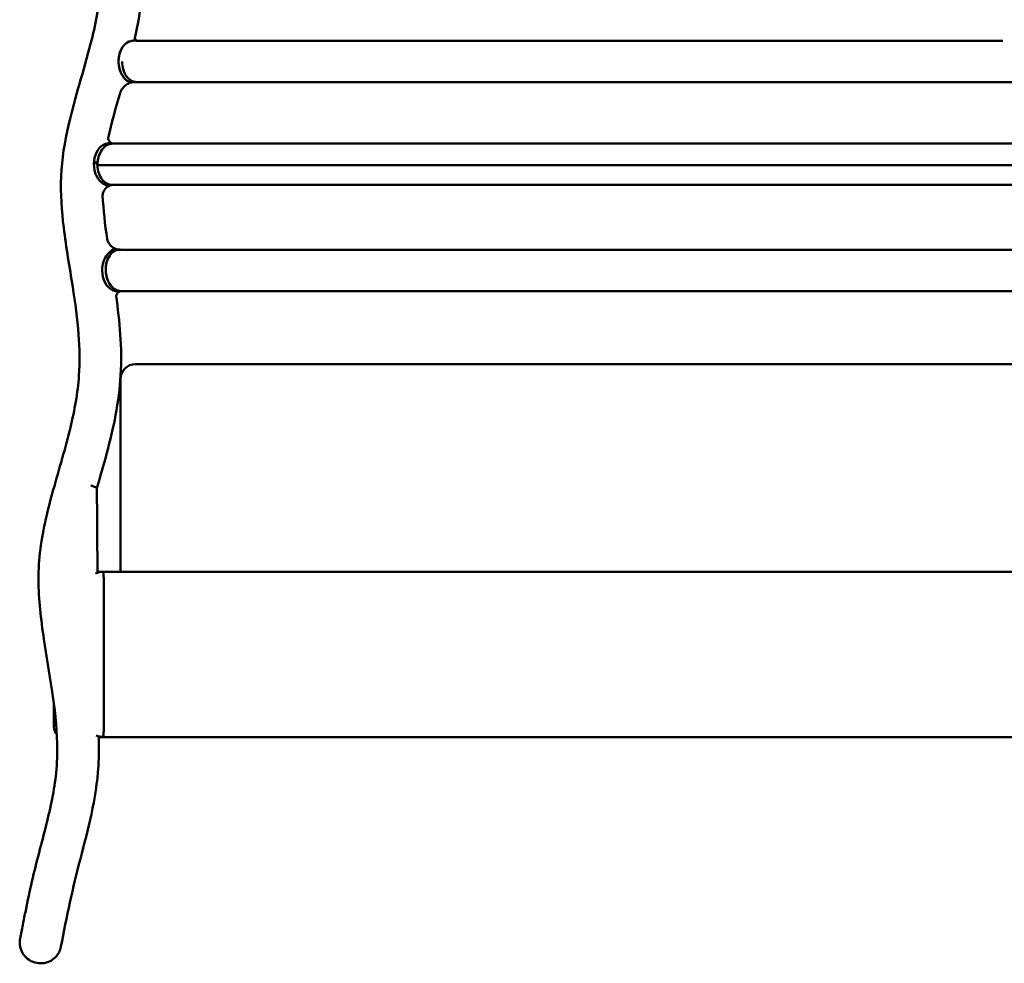
# Model space of a CAD drawing. Units: millimetres. Extents: x 0 to 420, y 0 to 293.
# Drawn here: x 73 to 123, y 62 to 110 of the extents above; entities that cross this region are included whole.
import ezdxf

# ---------------------------------------------------------------- set-up
doc = ezdxf.new("R2010")
doc.units = ezdxf.units.MM
doc.header["$LTSCALE"] = 0.75
doc.layers.add('Visible', color=7, linetype='Continuous', lineweight=50)

msp = doc.modelspace()

# ---------------------------------------------------------------- linework, layer by layer
at = {"layer": 'Visible'}
for p, q in [((80.02118, 109.03063), (78.69127, 109.03063)), ((83.13955, 109.03063), (80.02118, 109.03063)), ((86.9023, 109.03063), (83.13955, 109.03063)), ((87.65142, 109.03063), (86.9023, 109.03063)), ((88.91979, 109.03063), (87.65142, 109.03063)), ((94.56936, 109.03063), (88.91979, 109.03063)), ((95.22695, 109.03063), (94.56936, 109.03063)), ((96.69489, 109.03063), (95.22695, 109.03063)), ((97.75713, 109.03063), (96.69489, 109.03063)), ((98.78366, 109.03063), (97.75713, 109.03063)), ((99.77457, 109.03063), (98.78366, 109.03063)), ((100.72804, 109.03063), (99.77457, 109.03063)), ((101.25465, 109.03063), (100.72804, 109.03063)), ((101.64116, 109.03063), (101.25465, 109.03063)), ((102.45757, 109.03063), (101.64116, 109.03063)), ((103.38923, 109.03063), (102.45757, 109.03063)), ((105.36546, 109.03063), (103.38923, 109.03063)), ((108.1484, 109.03063), (105.36546, 109.03063)), ((109.97485, 109.03063), (108.1484, 109.03063)), ((111.08382, 109.03063), (109.97485, 109.03063)), ((114.83812, 109.03063), (111.08382, 109.03063)), ((115.48019, 109.03063), (114.83812, 109.03063)), ((116.67741, 109.03063), (115.48019, 109.03063)), ((117.60246, 109.03063), (116.67741, 109.03063)), ((118.56507, 109.03063), (117.60246, 109.03063)), ((120.59699, 109.03063), (118.56507, 109.03063)), ((122.26341, 109.03063), (120.59699, 109.03063)), ((122.71749, 109.03063), (122.26341, 109.03063)), ((78.69127, 106.93063), (152.90253, 106.93063)), ((154.12005, 103.80622), (77.47375, 103.80622)), ((76.52962, 102.9319), (76.69593, 102.70622)), ((76.69593, 102.70622), (154.89786, 102.70622)), ((77.43755, 101.70622), (154.15624, 101.70622)), ((153.77018, 98.4169), (77.82361, 98.4169)), ((77.1165, 97.41576), (77.1165, 97.4169)), ((77.7007, 96.29602), (77.85897, 96.3169)), ((78.25672, 96.3169), (77.85897, 96.3169)), ((78.25672, 96.3169), (79.19516, 96.3169)), ((153.73483, 96.3169), (79.19516, 96.3169)), ((78.62372, 92.60056), (78.92372, 92.60056)), ((152.82372, 92.60056), (78.92372, 92.60056)), ((77.87372, 91.85056), (77.87372, 82.05927)), ((76.91521, 82.05927), (76.90015, 82.05927)), ((77.00574, 82.05927), (76.91521, 82.05927)), ((154.18458, 82.05927), (77.00575, 82.05927)), ((77.02083, 81.55927), (77.02083, 74.15927)), ((74.48441, 74.15927), (74.48441, 75.35332)), ((74.4859, 74.15927), (74.4859, 75.34181)), ((76.7741, 73.65927), (77.02397, 73.65927)), ((77.02397, 73.65927), (77.04364, 73.65927)), ((77.04364, 73.65927), (154.18458, 73.65927)), ((73.79508, 62.16342), (73.81629, 62.16342))]:
    msp.add_line(p, q, dxfattribs=at)
for centre, radius, start, end in [((60.28832, 113.3932), 18.78889, 346.974828, 353.103534), ((78.77503, 100.1177), 6.81311, 90.404742, 92.485215), ((113.30511, 95.78917), 37.00182, 163.377024, 167.061532), ((77.25066, 102.06535), 0.39014, 281.808505, 285.944988), ((77.62368, 100.76335), 0.96424, 102.023967, 106.004232), ((77.62165, 100.77199), 0.95536, 102.012443, 105.787963), ((98.1462, 102.2752), 21.2134, 182.992843, 188.961364), ((77.77853, 96.99845), 0.70673, 248.397641, 263.677166), ((77.73364, 96.69216), 0.3975, 265.246351, 278.757895), ((78.62372, 91.85056), 0.75, 90, 180), ((76.99286, 81.12878), 0.93029, 91.198242, 115.138385), ((74.98552, 74.15921), 0.49961, 179.992786, 225.172364), ((77.01901, 74.66687), 1.00696, 247.003321, 267.490927), ((76.86882, 73.93343), 0.2745, 249.779456, 256.570859), ((76.86882, 73.93343), 0.2745, 249.779456, 256.570859), ((77.05667, 78.00675), 4.3476, 266.682313, 269.569008), ((73.7951, 63.20614), 1.04272, 249.346679, 269.998968)]:
    msp.add_arc(centre, radius, start, end, dxfattribs=at)
at = {"layer": 'Visible', "extrusion": (0, 0, -1)}
msp.add_arc((-74.98441, 74.15927), 0.5, 314.590856, 0, dxfattribs=at)
at = {"layer": 'Visible'}
for centre, major_axis, start_param, end_param in [((78.51449, 107.98063), (0, 1.05001), 0.16374262, 2.2607323), ((78.51449, 107.98063), (0, 1.0802), 2.75284972, 2.76714232), ((77.26162, 102.75622), (0, 1.05), 0.2576379, 1.40269405), ((77.26162, 102.75622), (0, 1.05), 1.40269405, 2.61179886), ((77.26162, 102.75622), (0, 1.0802), 3.12112465, 3.13550586), ((77.68219, 97.3669), (0, 1.05), 0.7140778, 1.57049735), ((77.68219, 97.3669), (0, 1.0802), 0.20444268, 0.21873648), ((77.68219, 97.3669), (0, 1.05), 1.57049735, 2.85255959)]:
    msp.add_ellipse(centre, major_axis=major_axis, ratio=0.70710678, start_param=start_param, end_param=end_param, dxfattribs=at)
for points, knots in [([(79.38915, 162.25467), (79.27795, 162.25467), (79.16884, 162.23661), (78.96222, 162.16974), (78.86717, 162.11985), (78.69656, 161.99944), (78.6244, 161.92704), (78.49816, 161.76578), (78.45121, 161.67813), (78.37606, 161.48793), (78.35487, 161.38758), (78.34244, 161.23349), (78.34627, 161.12879), (78.46763, 159.46599), (78.63075, 157.77533), (78.97157, 155.33949), (79.08253, 154.54573), (79.20295, 153.02787), (79.21627, 152.31126), (79.08861, 150.7551), (78.9235, 149.90323), (78.44233, 147.97025), (78.10083, 146.89155), (77.58845, 145.01122), (77.39323, 144.22005), (77.17708, 142.82921), (77.12327, 142.24345), (77.10569, 140.70175), (77.20481, 139.76801), (77.52283, 137.47696), (77.7771, 136.15712), (77.98839, 134.3541), (78.03334, 133.84057), (78.076, 132.75503), (78.06524, 132.18793), (77.92843, 130.70745), (77.7408, 129.79319), (77.17655, 127.58323), (76.75035, 126.28329), (76.30696, 124.43451), (76.20479, 123.95108), (76.03936, 122.89249), (75.98489, 122.30438), (75.96733, 120.76486), (76.0649, 119.848), (76.37526, 117.60153), (76.62596, 116.29832), (76.84434, 114.48507), (76.89247, 113.9538), (76.9381, 112.84463), (76.9289, 112.27269), (76.79087, 110.77566), (76.59843, 109.83345), (76.00633, 107.53367), (75.55374, 106.16091), (75.03357, 103.89353), (74.88549, 103.02374), (74.81277, 101.24921), (74.88013, 100.38676), (75.10674, 98.5143), (75.28465, 97.51112), (75.56684, 95.70478), (75.67902, 94.89656), (75.79432, 93.39321), (75.80708, 92.69808), (75.69645, 91.14448), (75.53676, 90.26799), (75.07353, 88.34221), (74.74994, 87.29041), (74.18312, 85.24412), (73.93299, 84.25602), (73.73269, 82.70284), (73.69885, 82.1744), (73.70515, 80.63576), (73.82601, 79.63067), (74.10483, 77.76777), (74.25797, 76.90681), (74.52565, 75.12473), (74.63166, 74.20864), (74.66399, 72.82214), (74.64683, 72.32942), (74.50748, 70.96396), (74.31906, 70.09097), (73.86054, 68.26652), (73.59077, 67.2964), (73.25561, 65.8297), (73.15126, 65.34069), (73.00173, 64.60792), (72.95305, 64.36379), (72.88129, 63.99791), (72.85759, 63.876), (72.82227, 63.69324), (72.81055, 63.63234), (72.79301, 63.541), (72.78717, 63.51057), (72.77843, 63.46491), (72.77552, 63.4497), (72.77115, 63.42687), (72.7697, 63.41927), (72.76806, 63.41071), (72.7532, 63.31492), (72.7452, 63.15312), (72.75651, 63.04215), (72.81986, 62.81807), (72.86887, 62.70607), (73.01726, 62.50253), (73.10478, 62.41203), (73.28345, 62.29462), (73.35249, 62.25864), (73.42731, 62.23043)], [152.79053051, 152.79053051, 152.79053051, 152.79053051, 152.79726928, 152.79726928, 152.80434846, 152.80434846, 152.81245222, 152.81245222, 152.82219405, 152.82219405, 152.8340504, 152.8340504, 152.84084403, 152.84084403, 162.7602934, 162.7602934, 167.72001808, 167.72001808, 172.37789423, 172.37789423, 177.99938024, 177.99938024, 185.01439286, 185.01439286, 189.76802274, 189.76802274, 192.94648431, 192.94648431, 198.30615644, 198.30615644, 206.41128325, 206.41128325, 209.65141469, 209.65141469, 213.3427933, 213.3427933, 219.39994051, 219.39994051, 227.80368266, 227.80368266, 230.62755664, 230.62755664, 233.77090107, 233.77090107, 239.03855413, 239.03855413, 246.98045912, 246.98045912, 250.31839076, 250.31839076, 254.02036907, 254.02036907, 259.91572444, 259.91572444, 268.08938928, 268.08938928, 272.92760383, 272.92760383, 277.79718023, 277.79718023, 283.70861858, 283.70861858, 288.64705116, 288.64705116, 293.10451747, 293.10451747, 298.7785015, 298.7785015, 305.41441408, 305.41441408, 311.32996327, 311.32996327, 314.21173922, 314.21173922, 319.82466655, 319.82466655, 324.73007871, 324.73007871, 330.20934627, 330.20934627, 333.40803054, 333.40803054, 339.13822694, 339.13822694, 345.15887241, 345.15887241, 348.16919514, 348.16919514, 349.67435651, 349.67435651, 350.42693719, 350.42693719, 350.80322753, 350.80322753, 350.9913727, 350.9913727, 351.08544529, 351.08544529, 351.13248158, 351.13248158, 351.13836112, 351.13836112, 351.15177607, 351.15177607, 351.16429854, 351.16429854, 351.17430018, 351.17430018, 351.17951787, 351.17951787, 351.17951787, 351.17951787]), ([(78.58563, 109.18587), (78.58563, 109.18588), (78.58565, 109.18575), (78.58614, 109.18292), (78.58945, 109.16654), (78.61246, 109.11948), (78.63279, 109.08972), (78.67113, 109.0514), (78.68674, 109.03962), (78.69907, 109.03159)], [5.74920276, 5.74920276, 5.74920276, 5.74920276, 5.82352733, 5.82352733, 6.56974905, 6.56974905, 7.31597078, 7.31597078, 7.79493073, 7.79493073, 7.79493073, 7.79493073]), ([(78.59405, 109.15852), (78.59594, 109.15381), (78.59821, 109.14861), (78.61246, 109.11948), (78.63279, 109.08972), (78.67113, 109.0514), (78.68674, 109.03962), (78.69907, 109.03159)], [6.39194881, 6.39194881, 6.39194881, 6.39194881, 6.56974905, 6.56974905, 7.31597078, 7.31597078, 7.79493073, 7.79493073, 7.79493073, 7.79493073]), ([(78.39346, 109.01659), (78.30598, 108.99615), (78.2208, 108.95322), (78.14349, 108.89015), (78.02986, 108.79745), (77.93367, 108.66081), (77.86858, 108.49844), (77.80507, 108.33998), (77.77134, 108.15747), (77.77203, 107.97498), (77.7725, 107.85357), (77.788, 107.73231), (77.81759, 107.61846), (77.84646, 107.50736), (77.8887, 107.40336), (77.94184, 107.31231), (77.98152, 107.2443), (78.02411, 107.17757), (78.07149, 107.11911), (78.11773, 107.06207), (78.16812, 107.01396), (78.22498, 106.98102), (78.22835, 106.97907), (78.23173, 106.97716), (78.23512, 106.97527), (78.27957, 106.95057), (78.32619, 106.9361), (78.37358, 106.9292), (78.40856, 106.9241), (78.44403, 106.92296), (78.47966, 106.92443)], [0, 0, 0, 0, 0.05738551, 0.05738551, 0.05738551, 0.141728369, 0.141728369, 0.141728369, 0.224035698, 0.224035698, 0.224035698, 0.278794507, 0.278794507, 0.278794507, 0.332231768, 0.332231768, 0.332231768, 0.372148621, 0.372148621, 0.372148621, 0.411102122, 0.411102122, 0.411102122, 0.413409044, 0.413409044, 0.413409044, 0.443687253, 0.443687253, 0.443687253, 0.466038846, 0.466038846, 0.466038846, 0.466038846]), ([(78.64449, 109.03792), (78.60088, 109.04384), (78.55649, 109.04296), (78.51188, 109.0379), (78.47187, 109.03336), (78.43182, 109.02555), (78.39346, 109.01659)], [0.9467796792, 0.9467796792, 0.9467796792, 0.9467796792, 0.9748366684, 0.9748366684, 0.9748366684, 1, 1, 1, 1]), ([(78.39346, 109.01659), (78.45348, 109.03061), (78.51766, 109.04176), (78.60101, 109.04221), (78.62269, 109.04101), (78.64428, 109.03811)], [0, 0, 0, 0, 0.51622614, 0.51622614, 0.697719868, 0.697719868, 0.697719868, 0.697719868]), ([(77.9488, 107.98063), (77.9488, 107.8439), (77.96769, 107.70848), (78.0411, 107.45551), (78.09492, 107.34036), (78.23075, 107.14574), (78.31145, 107.06812), (78.44627, 106.98694), (78.49399, 106.96592), (78.59169, 106.93773), (78.64141, 106.93063), (78.69127, 106.93063)], [0, 0, 0, 0, 0.82035339, 0.82035339, 1.64070679, 1.64070679, 2.46106018, 2.46106018, 2.88408494, 2.88408494, 3.3071097, 3.3071097, 3.3071097, 3.3071097]), ([(78.22498, 106.98102), (78.18412, 107.00469), (78.14689, 107.03583), (78.0819, 107.10455), (78.05397, 107.13999), (77.99763, 107.21978), (77.96889, 107.26595), (77.94184, 107.31231)], [0, 0, 0, 0, 0.374703, 0.374703, 0.6915138, 0.6915138, 1.05566799, 1.05566799, 1.05566799, 1.05566799]), ([(78.50522, 106.92544), (78.45894, 106.9197), (78.40564, 106.90842), (78.28545, 106.86655), (78.21829, 106.83327), (78.09591, 106.74901), (78.04093, 106.69822), (77.95327, 106.59467), (77.92041, 106.54235), (77.87318, 106.44908), (77.8585, 106.40808), (77.84889, 106.37461)], [1.8278477, 1.8278477, 1.8278477, 1.8278477, 2.17080902, 2.17080902, 2.56174762, 2.56174762, 2.95268623, 2.95268623, 3.34362483, 3.34362483, 3.73456344, 3.73456344, 3.73456344, 3.73456344]), ([(78.4796, 106.92445), (78.45724, 106.92353), (78.43493, 106.92364), (78.38059, 106.92721), (78.34829, 106.93225), (78.28862, 106.94947), (78.26161, 106.96055), (78.23512, 106.97527)], [0.338255132, 0.338255132, 0.338255132, 0.338255132, 0.522950634, 0.522950634, 0.795021958, 0.795021958, 1.033340873, 1.033340873, 1.033340873, 1.033340873]), ([(76.69593, 102.70622), (76.69593, 102.78008), (76.70119, 102.85376), (76.72208, 102.9985), (76.73764, 103.0692), (76.79778, 103.26894), (76.85528, 103.38851), (76.99946, 103.58974), (77.08475, 103.66948), (77.27215, 103.77824), (77.37247, 103.80622), (77.47375, 103.80622)], [-3.46459112, -3.46459112, -3.46459112, -3.46459112, -3.02142232, -3.02142232, -2.57825352, -2.57825352, -1.71883568, -1.71883568, -0.85941784, -0.85941784, 0, 0, 0, 0]), ([(77.47375, 103.80622), (77.37247, 103.80622), (77.27215, 103.77824), (77.08475, 103.66948), (76.99946, 103.58974), (76.85528, 103.38851), (76.79778, 103.26894), (76.73764, 103.0692), (76.72208, 102.9985), (76.70119, 102.85376), (76.69593, 102.78008), (76.69593, 102.70622)], [0, 0, 0, 0, 0.85941784, 0.85941784, 1.71883568, 1.71883568, 2.57825352, 2.57825352, 3.02142232, 3.02142232, 3.46459112, 3.46459112, 3.46459112, 3.46459112]), ([(77.192, 103.80863), (77.21521, 103.81412), (77.23849, 103.81846), (77.29496, 103.82538), (77.32858, 103.82641), (77.3816, 103.82105), (77.4009, 103.81759), (77.42005, 103.81247)], [0.340739244, 0.340739244, 0.340739244, 0.340739244, 0.536185275, 0.536185275, 0.81850364, 0.81850364, 0.983388547, 0.983388547, 0.983388547, 0.983388547]), ([(77.24265, 104.08347), (77.24264, 104.08343), (77.24236, 104.07108), (77.25393, 104.02229), (77.26737, 103.98458), (77.31431, 103.90809), (77.34775, 103.87075), (77.40201, 103.82732), (77.4227, 103.81557), (77.43688, 103.80876)], [4.77792718, 4.77792718, 4.77792718, 4.77792718, 5.45963516, 5.45963516, 6.17251767, 6.17251767, 6.88540018, 6.88540018, 7.39558204, 7.39558204, 7.39558204, 7.39558204]), ([(77.24324, 104.07393), (77.24389, 104.06786), (77.24524, 104.05893), (77.25393, 104.02229), (77.26737, 103.98458), (77.31431, 103.90809), (77.34775, 103.87075), (77.40201, 103.82732), (77.4227, 103.81557), (77.43688, 103.80876)], [5.12530594, 5.12530594, 5.12530594, 5.12530594, 5.45963516, 5.45963516, 6.17251767, 6.17251767, 6.88540018, 6.88540018, 7.39558204, 7.39558204, 7.39558204, 7.39558204]), ([(76.69593, 102.70622), (76.70054, 102.56965), (76.72396, 102.43566), (76.8058, 102.18791), (76.86344, 102.07653), (77.00567, 101.89127), (77.08889, 101.81917), (77.26212, 101.72838), (77.34949, 101.70622), (77.43755, 101.70622)], [0, 0, 0, 0, 0.82035339, 0.82035339, 1.64070679, 1.64070679, 2.46106018, 2.46106018, 3.20830935, 3.20830935, 3.20830935, 3.20830935]), ([(77.24599, 101.67625), (77.20369, 101.67748), (77.16254, 101.68673), (77.08341, 101.71672), (77.04579, 101.73665), (76.96745, 101.78607), (76.92608, 101.81731), (76.88641, 101.85016)], [0, 0, 0, 0, 0.35898339, 0.35898339, 0.69794676, 0.69794676, 1.0910336, 1.0910336, 1.0910336, 1.0910336]), ([(77.36171, 101.69131), (77.32722, 101.68052), (77.28226, 101.66152), (77.18637, 101.59978), (77.13589, 101.55591), (77.05355, 101.45656), (77.02214, 101.40206), (76.98148, 101.30557), (76.97145, 101.26352), (76.96173, 101.20039), (76.9618, 101.17915), (76.96228, 101.16766)], [0.76820683, 0.76820683, 0.76820683, 0.76820683, 1.28687598, 1.28687598, 1.82170972, 1.82170972, 2.35654346, 2.35654346, 2.8913772, 2.8913772, 3.42621094, 3.42621094, 3.42621094, 3.42621094]), ([(77.19105, 98.97072), (77.19423, 98.94907), (77.2003, 98.91892), (77.22627, 98.84266), (77.24645, 98.79641), (77.308, 98.69769), (77.34966, 98.64555), (77.45079, 98.55241), (77.50982, 98.51225), (77.61532, 98.45971), (77.66176, 98.44366), (77.7021, 98.43352)], [4.31123161, 4.31123161, 4.31123161, 4.31123161, 4.76495541, 4.76495541, 5.2186792, 5.2186792, 5.672403, 5.672403, 6.12612679, 6.12612679, 6.50388567, 6.50388567, 6.50388567, 6.50388567]), ([(77.82361, 98.4169), (77.73154, 98.4169), (77.64034, 98.39147), (77.46998, 98.29259), (77.39244, 98.2201), (77.26137, 98.03716), (77.2091, 97.92846), (77.15442, 97.74688), (77.14027, 97.6826), (77.12129, 97.55102), (77.1165, 97.48405), (77.1165, 97.4169)], [0, 0, 0, 0, 0.78128895, 0.78128895, 1.56257789, 1.56257789, 2.34386684, 2.34386684, 2.74674756, 2.74674756, 3.14962829, 3.14962829, 3.14962829, 3.14962829]), ([(77.85897, 96.3169), (77.78127, 96.3219), (77.70462, 96.34335), (77.63158, 96.38042), (77.55486, 96.41936), (77.48257, 96.47547), (77.41825, 96.54587), (77.32371, 96.64935), (77.24628, 96.78428), (77.19413, 96.93674), (77.14324, 97.08552), (77.1165, 97.25008), (77.1165, 97.41576), (77.1165, 97.41614), (77.1165, 97.41652), (77.1165, 97.4169), (77.1165, 97.56763), (77.14102, 97.71815), (77.18745, 97.85347), (77.23276, 97.98553), (77.29883, 98.10297), (77.37948, 98.19503), (77.42775, 98.25014), (77.48101, 98.29609), (77.5379, 98.33163), (77.59341, 98.36631), (77.65196, 98.39075), (77.71169, 98.40429)], [0, 0, 0, 0, 0.10646316, 0.10646316, 0.10646316, 0.21827296, 0.21827296, 0.21827296, 0.38260639, 0.38260639, 0.38260639, 0.54297381, 0.54297381, 0.54297381, 0.54334063, 0.54334063, 0.54334063, 0.68922955, 0.68922955, 0.68922955, 0.8315976, 0.8315976, 0.8315976, 0.91682727, 0.91682727, 0.91682727, 1, 1, 1, 1]), ([(77.19594, 98.16038), (77.24292, 98.21796), (77.29425, 98.27516), (77.37572, 98.34548), (77.40477, 98.36708), (77.4615, 98.40028), (77.48847, 98.41256), (77.51644, 98.42136)], [0, 0, 0, 0, 0.52754421, 0.52754421, 0.80261119, 0.80261119, 1.04292939, 1.04292939, 1.04292939, 1.04292939]), ([(77.52712, 98.4246), (77.57047, 98.43731), (77.61369, 98.4409), (77.66228, 98.43745), (77.66682, 98.43706), (77.67136, 98.4366)], [0, 0, 0, 0, 0.375705068, 0.375705068, 0.414447644, 0.414447644, 0.414447644, 0.414447644]), ([(77.1165, 97.41576), (77.1165, 97.27253), (77.13629, 97.13066), (77.21319, 96.86563), (77.26958, 96.74501), (77.41187, 96.54112), (77.49642, 96.4598), (77.67501, 96.35226), (77.76624, 96.32287), (77.85897, 96.3169)], [0, 0, 0, 0, 0.85941784, 0.85941784, 1.71883568, 1.71883568, 2.57825352, 2.57825352, 3.36589063, 3.36589063, 3.36589063, 3.36589063]), ([(77.83551, 96.30606), (77.82172, 96.2993), (77.80491, 96.28971), (77.75403, 96.25283), (77.7194, 96.21773), (77.66994, 96.14669), (77.65512, 96.11206), (77.64167, 96.06902), (77.64092, 96.05836), (77.64094, 96.05831)], [0.37586097, 0.37586097, 0.37586097, 0.37586097, 0.75156481, 0.75156481, 1.45362281, 1.45362281, 2.15568082, 2.15568082, 2.79319678, 2.79319678, 2.79319678, 2.79319678]), ([(77.83551, 96.30606), (77.82172, 96.2993), (77.80491, 96.28971), (77.75403, 96.25283), (77.7194, 96.21773), (77.66994, 96.14669), (77.65512, 96.11206), (77.6455, 96.08129), (77.64385, 96.07466), (77.64278, 96.06966)], [0.37586097, 0.37586097, 0.37586097, 0.37586097, 0.75156481, 0.75156481, 1.45362281, 1.45362281, 2.15568082, 2.15568082, 2.41117601, 2.41117601, 2.41117601, 2.41117601]), ([(76.66819, 86.29069), (76.83904, 86.88616), (77.01275, 87.48307), (77.34251, 88.72085), (77.4973, 89.35935), (77.7447, 90.67551), (77.83712, 91.35456), (77.91739, 92.73837), (77.90438, 93.42656), (77.81196, 94.77057), (77.73392, 95.42665), (77.64278, 96.06966)], [-351.28474934, -351.28474934, -351.28474934, -351.28474934, -347.42908246, -347.42908246, -343.56792943, -343.56792943, -339.7067764, -339.7067764, -335.84562337, -335.84562337, -332.05923349, -332.05923349, -332.05923349, -332.05923349]), ([(76.36395, 86.43238), (76.36419, 86.43232), (76.36443, 86.43225), (76.41536, 86.41858), (76.46067, 86.40501), (76.53899, 86.37839), (76.57185, 86.36541), (76.64407, 86.33078), (76.66805, 86.31056), (76.66817, 86.29333)], [-0.00208483, -0.00208483, -0.00208483, -0.00208483, 0, 0, 0.43817382, 0.43817382, 0.87566423, 0.87566423, 1.65358177, 1.65358177, 1.65358177, 1.65358177]), ([(76.70058, 82.01228), (76.69437, 82.83203), (76.68817, 83.65178), (76.67737, 85.0788), (76.67277, 85.68607), (76.66817, 86.29333)], [-8.44091491, -8.44091491, -8.44091491, -8.44091491, -3.52213262, -3.52213262, 0.12167507, 0.12167507, 0.12167507, 0.12167507]), ([(76.70025, 82.05609), (76.69415, 82.86124), (76.68806, 83.66639), (76.67737, 85.07792), (76.67278, 85.6843), (76.66819, 86.29069)], [-8.35329596, -8.35329596, -8.35329596, -8.35329596, -3.52213262, -3.52213262, 0.11638596, 0.11638596, 0.11638596, 0.11638596]), ([(76.90015, 82.05927), (76.8999, 82.05927), (76.89965, 82.05927), (76.83696, 82.05925), (76.77361, 82.05733), (76.70025, 82.05607)], [-0.00212637, -0.00212637, -0.00212637, -0.00212637, 0, 0, 0.529758347, 0.529758347, 0.529758347, 0.529758347]), ([(76.70025, 82.05564), (76.71534, 82.0559), (76.73099, 82.05622), (76.75784, 82.05679), (76.76757, 82.057), (76.77704, 82.05721)], [-0.582915594, -0.582915594, -0.582915594, -0.582915594, -0.458991727, -0.458991727, -0.384745088, -0.384745088, -0.384745088, -0.384745088]), ([(76.77704, 82.05721), (76.82613, 82.05829), (76.86835, 82.05925), (76.91435, 82.05927), (76.91478, 82.05927), (76.91521, 82.05927)], [-0.384745088, -0.384745088, -0.384745088, -0.384745088, 0, 0, 0.003609156, 0.003609156, 0.003609156, 0.003609156]), ([(76.9734, 82.05886), (76.98389, 82.05912), (76.99432, 82.05926), (77.00505, 82.05927), (77.0054, 82.05927), (77.00575, 82.05927)], [0.1446585352, 0.1446585352, 0.1446585352, 0.1446585352, 0.2278735303, 0.2278735303, 0.2306834479, 0.2306834479, 0.2306834479, 0.2306834479]), ([(76.9734, 82.05886), (76.97545, 82.05776), (76.97765, 82.05441), (76.98277, 82.04195), (76.98571, 82.0317), (76.99433, 81.9925), (76.99995, 81.95538), (77.00972, 81.86257), (77.01377, 81.80794), (77.01935, 81.68803), (77.02083, 81.62397), (77.02083, 81.55927)], [-1.54133658, -1.54133658, -1.54133658, -1.54133658, -1.37499418, -1.37499418, -1.16974557, -1.16974557, -0.77759665, -0.77759665, -0.38818926, -0.38818926, 0, 0, 0, 0]), ([(77.02083, 74.15927), (77.02083, 74.09457), (77.01935, 74.03051), (77.01377, 73.9106), (77.00972, 73.85596), (76.99995, 73.76316), (76.99433, 73.72604), (76.98571, 73.68683), (76.98277, 73.67659), (76.97821, 73.66549), (76.97653, 73.66255), (76.97493, 73.66088)], [-1.58136484, -1.58136484, -1.58136484, -1.58136484, -1.19302244, -1.19302244, -0.80346129, -0.80346129, -0.41115746, -0.41115746, -0.20582726, -0.20582726, -0.08000642, -0.08000642, -0.08000642, -0.08000642]), ([(73.81629, 62.16342), (73.92749, 62.16342), (74.03719, 62.18162), (74.24366, 62.24854), (74.33871, 62.29849), (74.5093, 62.41901), (74.58121, 62.49125), (74.70735, 62.65242), (74.75432, 62.74014), (74.80882, 62.87815), (74.82436, 62.92963), (74.84822, 63.03489), (74.8434, 63.01662), (75.13038, 64.51813), (75.44122, 65.99747), (76.0219, 68.20886), (76.22483, 68.96199), (76.56101, 70.52998), (76.69403, 71.34776), (76.77489, 72.70733), (76.77858, 73.20349), (76.7738, 73.69033)], [-46.75236645, -46.75236645, -46.75236645, -46.75236645, -46.74563806, -46.74563806, -46.73856083, -46.73856083, -46.73046334, -46.73046334, -46.7207151, -46.7207151, -46.71478276, -46.71478276, -46.70832678, -46.70832678, -37.33351847, -37.33351847, -32.64611432, -32.64611432, -27.95871017, -27.95871017, -25.07747202, -25.07747202, -25.07747202, -25.07747202]), ([(73.81629, 62.16342), (73.92749, 62.16342), (74.03719, 62.18162), (74.24366, 62.24854), (74.33871, 62.29849), (74.5093, 62.41901), (74.58121, 62.49125), (74.70735, 62.65242), (74.75432, 62.74014), (74.80882, 62.87815), (74.82436, 62.92963), (74.84822, 63.03489), (74.8434, 63.01662), (75.13038, 64.51813), (75.44122, 65.99747), (76.0219, 68.20886), (76.22483, 68.96199), (76.56101, 70.52998), (76.69403, 71.34776), (76.77424, 72.69633), (76.77841, 73.18238), (76.7741, 73.65927)], [-46.75236645, -46.75236645, -46.75236645, -46.75236645, -46.74563806, -46.74563806, -46.73856083, -46.73856083, -46.73046334, -46.73046334, -46.7207151, -46.7207151, -46.71478276, -46.71478276, -46.70832678, -46.70832678, -37.33351847, -37.33351847, -32.64611432, -32.64611432, -27.95871017, -27.95871017, -25.13872108, -25.13872108, -25.13872108, -25.13872108]), ([(77.04364, 73.65927), (77.04328, 73.65927), (77.04291, 73.65927), (77.02025, 73.65929), (76.9977, 73.65985), (76.97493, 73.66088)], [-0.0028951, -0.0028951, -0.0028951, -0.0028951, 0, 0, 0.176235317, 0.176235317, 0.176235317, 0.176235317])]:
    msp.add_open_spline(points, degree=3, knots=knots, dxfattribs=at)
for points in [[(78.64428, 109.03811), (78.67535, 109.03393), (78.69384, 109.03193), (78.7097, 109.03064)], [(77.07244, 103.77157), (77.11127, 103.78604), (77.15154, 103.79907), (77.192, 103.80863)], [(77.42005, 103.81247), (77.43558, 103.80832), (77.45157, 103.80602), (77.46811, 103.80619)], [(77.3305, 101.68346), (77.3061, 101.67837), (77.28172, 101.67583), (77.25697, 101.67605)], [(77.67136, 98.4366), (77.74062, 98.42959), (77.8109, 98.42295), (77.88128, 98.4169)], [(77.51834, 96.34136), (77.50227, 96.34742), (77.48632, 96.35383), (77.47057, 96.36045)], [(77.90168, 96.3169), (77.86656, 96.31116), (77.83048, 96.30524), (77.79416, 96.29928)], [(76.7004, 82.03558), (76.72532, 82.04665), (76.75102, 82.05391), (76.77704, 82.05721)], [(76.7004, 82.03558), (76.72532, 82.04665), (76.75102, 82.05391), (76.77704, 82.05721)], [(76.80507, 73.66643), (76.79483, 73.66687), (76.78449, 73.66729), (76.77402, 73.66769)]]:
    msp.add_open_spline(points, degree=3, dxfattribs=at)

doc.saveas('drawing.dxf')
